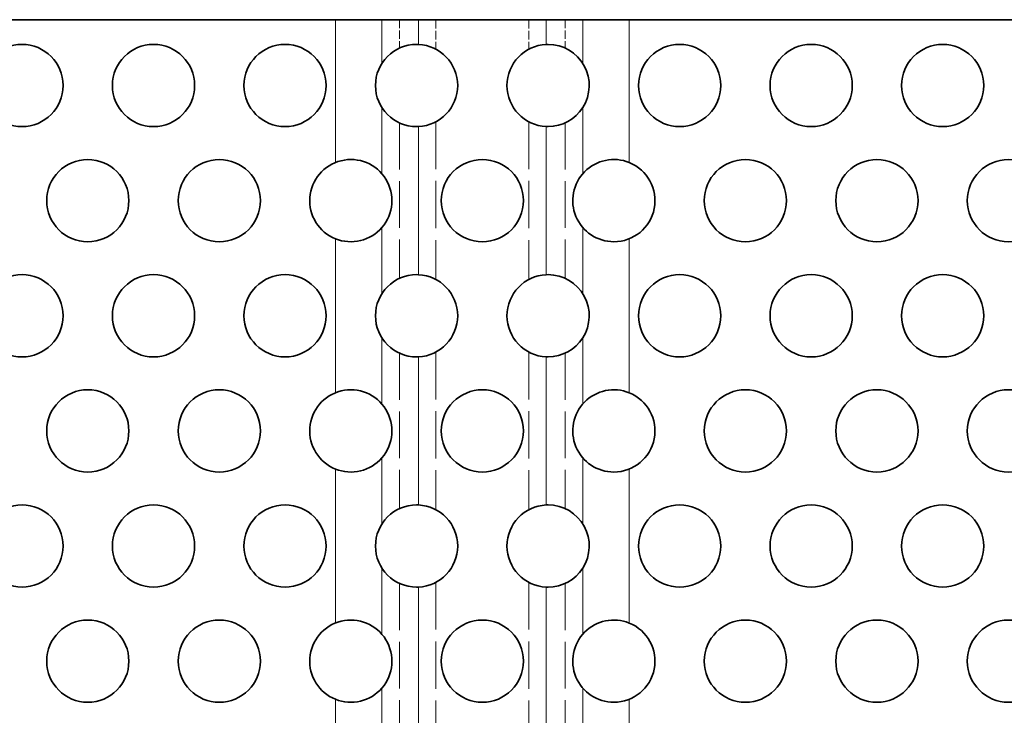
# Model space of a CAD drawing. Extents: x 0 to 1189, y 0 to 841.
# Drawn here: x 538 to 598, y 551 to 594 of the extents above; entities that cross this region are included whole.
import ezdxf

# ---------------------------------------------------------------- set-up
doc = ezdxf.new("R2010")
doc.units = 0
doc.linetypes.add('DASHED', pattern=[15, 12, -3])

msp = doc.modelspace()

# ---------------------------------------------------------------- linework, layer by layer
at = {"color": 7, "lineweight": 35}
for p, q in [((484.679, 593.556), (557.587, 593.556)), ((648.366, 593.556), (575.457, 593.556))]:
    msp.add_line(p, q, dxfattribs=at)
at = {"color": 7, "lineweight": 35, "ltscale": 0.070711}
for p, q in [((557.587, 593.556), (560.416, 593.556)), ((572.629, 593.556), (575.457, 593.556))]:
    msp.add_line(p, q, dxfattribs=at)
at = {"color": 7, "linetype": 'DASHED', "lineweight": 13, "ltscale": 0.217036}
for p, q in [((557.587, 593.556), (557.587, 584.875)), ((575.457, 593.556), (575.457, 584.875))]:
    msp.add_line(p, q, dxfattribs=at)
at = {"color": 7, "lineweight": 13, "ltscale": 0.217036}
for p, q in [((557.587, 593.556), (557.587, 584.875)), ((575.457, 593.556), (575.457, 584.875))]:
    msp.add_line(p, q, dxfattribs=at)
at = {"color": 7, "lineweight": 35, "ltscale": 0.055438}
for p, q in [((562.633, 593.556), (560.416, 593.556)), ((572.629, 593.556), (570.411, 593.556))]:
    msp.add_line(p, q, dxfattribs=at)
at = {"color": 7, "lineweight": 13, "ltscale": 0.066345}
for p, q in [((560.416, 593.556), (560.416, 590.902)), ((572.629, 593.556), (572.629, 590.902))]:
    msp.add_line(p, q, dxfattribs=at)
at = {"color": 7, "linetype": 'DASHED', "lineweight": 13, "ltscale": 0.043233}
for p, q in [((561.476, 593.556), (561.476, 591.827)), ((571.568, 593.556), (571.568, 591.827))]:
    msp.add_line(p, q, dxfattribs=at)
at = {"color": 7, "lineweight": 35, "ltscale": 0.194455}
msp.add_line((562.633, 593.556), (570.411, 593.556), dxfattribs=at)
at = {"color": 7, "lineweight": 13, "ltscale": 0.037561}
for p, q in [((562.633, 593.556), (562.633, 592.054)), ((570.411, 593.556), (570.411, 592.054))]:
    msp.add_line(p, q, dxfattribs=at)
at = {"color": 7, "linetype": 'DASHED', "lineweight": 13, "ltscale": 0.044788}
for p, q in [((563.694, 593.556), (563.694, 591.765)), ((569.351, 593.556), (569.351, 591.765))]:
    msp.add_line(p, q, dxfattribs=at)
at = {"color": 7, "lineweight": 35, "ltscale": 0.002773}
for p, q in [((562.633, 592.054), (562.522, 592.056)), ((570.411, 592.054), (570.522, 592.056)), ((562.633, 587.059), (562.522, 587.056)), ((570.411, 587.059), (570.522, 587.056)), ((562.633, 578.054), (562.522, 578.056)), ((570.411, 578.054), (570.522, 578.056)), ((562.633, 573.059), (562.522, 573.056)), ((570.411, 573.059), (570.522, 573.056)), ((562.633, 564.054), (562.522, 564.056)), ((570.411, 564.054), (570.522, 564.056)), ((562.633, 559.059), (562.522, 559.056)), ((570.411, 559.059), (570.522, 559.056))]:
    msp.add_line(p, q, dxfattribs=at)
at = {"color": 7, "lineweight": 13, "ltscale": 0.100533}
for p, q in [((560.416, 588.21), (560.416, 584.189)), ((572.629, 588.21), (572.629, 584.189)), ((560.416, 580.924), (560.416, 576.902)), ((572.629, 580.924), (572.629, 576.902)), ((560.416, 574.21), (560.416, 570.189)), ((572.629, 574.21), (572.629, 570.189)), ((560.416, 566.924), (560.416, 562.902)), ((572.629, 566.924), (572.629, 562.902)), ((560.416, 560.21), (560.416, 556.189)), ((572.629, 560.21), (572.629, 556.189)), ((560.416, 552.924), (560.416, 548.902)), ((572.629, 552.924), (572.629, 548.902))]:
    msp.add_line(p, q, dxfattribs=at)
at = {"color": 7, "linetype": 'DASHED', "lineweight": 13, "ltscale": 0.236465}
for p, q in [((561.476, 587.286), (561.476, 577.827)), ((571.568, 587.286), (571.568, 577.827)), ((561.476, 573.286), (561.476, 563.827)), ((571.568, 573.286), (571.568, 563.827)), ((561.476, 559.286), (561.476, 549.827)), ((571.568, 559.286), (571.568, 549.827))]:
    msp.add_line(p, q, dxfattribs=at)
at = {"color": 7, "lineweight": 13, "ltscale": 0.225122}
for p, q in [((562.633, 587.059), (562.633, 578.054)), ((570.411, 587.059), (570.411, 578.054)), ((562.633, 573.059), (562.633, 564.054)), ((570.411, 573.059), (570.411, 564.054)), ((562.633, 559.059), (562.633, 550.054)), ((570.411, 559.059), (570.411, 550.054))]:
    msp.add_line(p, q, dxfattribs=at)
at = {"color": 7, "linetype": 'DASHED', "lineweight": 13, "ltscale": 0.239575}
for p, q in [((563.694, 587.348), (563.694, 577.765)), ((569.351, 587.348), (569.351, 577.765)), ((563.694, 573.348), (563.694, 563.765)), ((569.351, 573.348), (569.351, 563.765)), ((563.694, 559.348), (563.694, 549.765)), ((569.351, 559.348), (569.351, 549.765))]:
    msp.add_line(p, q, dxfattribs=at)
at = {"color": 7, "linetype": 'DASHED', "lineweight": 13, "ltscale": 0.234073}
for p, q in [((557.587, 580.238), (557.587, 570.875)), ((575.457, 580.238), (575.457, 570.875)), ((557.587, 566.238), (557.587, 556.875)), ((575.457, 566.238), (575.457, 556.875)), ((557.587, 552.238), (557.587, 542.875)), ((575.457, 552.238), (575.457, 542.875))]:
    msp.add_line(p, q, dxfattribs=at)
at = {"color": 7, "lineweight": 13, "ltscale": 0.234073}
for p, q in [((557.587, 580.238), (557.587, 570.875)), ((575.457, 580.238), (575.457, 570.875)), ((557.587, 566.238), (557.587, 556.875)), ((575.457, 566.238), (575.457, 556.875)), ((557.587, 552.238), (557.587, 542.875)), ((575.457, 552.238), (575.457, 542.875))]:
    msp.add_line(p, q, dxfattribs=at)
at = {"color": 7, "lineweight": 35}
for centre in [(538.522, 589.556), (546.522, 589.556), (554.522, 589.556), (578.522, 589.556), (586.522, 589.556), (594.522, 589.556), (542.522, 582.556), (550.522, 582.556), (566.522, 582.556), (582.522, 582.556), (590.522, 582.556), (598.522, 582.556), (538.522, 575.556), (546.522, 575.556), (554.522, 575.556), (578.522, 575.556), (586.522, 575.556), (594.522, 575.556), (542.522, 568.556), (550.522, 568.556), (566.522, 568.556), (582.522, 568.556), (590.522, 568.556), (598.522, 568.556), (538.522, 561.556), (546.522, 561.556), (554.522, 561.556), (578.522, 561.556), (586.522, 561.556), (594.522, 561.556), (542.522, 554.556), (550.522, 554.556), (566.522, 554.556), (582.522, 554.556), (590.522, 554.556), (598.522, 554.556)]:
    msp.add_circle(centre, 2.5, dxfattribs=at)
for centre, start, end in [((562.522, 589.556), 90, 270), ((562.522, 589.556), 272.54277, 87.45723), ((570.522, 589.556), 92.54277, 267.45723), ((570.522, 589.556), 327.42003, 90), ((570.522, 589.556), 270, 327.42003), ((558.522, 582.556), 319.23195, 248.03677), ((574.522, 582.556), 68.03676, 270), ((574.522, 582.556), 270, 68.03676), ((558.522, 582.556), 248.03677, 319.23195), ((562.522, 575.556), 90, 270), ((562.522, 575.556), 272.54277, 87.45723), ((570.522, 575.556), 92.54277, 267.45723), ((570.522, 575.556), 327.42003, 90), ((570.522, 575.556), 270, 327.42003), ((558.522, 568.556), 319.23195, 248.03677), ((574.522, 568.556), 68.03676, 270), ((574.522, 568.556), 270, 68.03676), ((558.522, 568.556), 248.03677, 319.23195), ((562.522, 561.556), 90, 270), ((562.522, 561.556), 272.54277, 87.45723), ((570.522, 561.556), 92.54277, 267.45723), ((570.522, 561.556), 327.42003, 90), ((570.522, 561.556), 270, 327.42003), ((558.522, 554.556), 319.23195, 248.03677), ((574.522, 554.556), 68.03676, 270), ((574.522, 554.556), 270, 68.03676), ((558.522, 554.556), 248.03677, 319.23195)]:
    msp.add_arc(centre, 2.5, start, end, dxfattribs=at)

doc.saveas('drawing.dxf')
